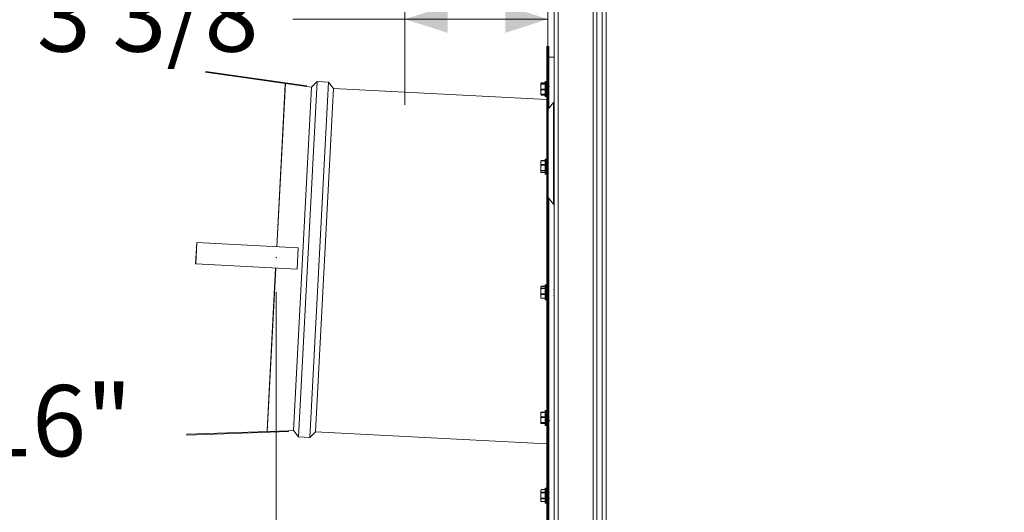
# Model space of a CAD drawing. Units: inches. Extents: x 0.6 to 16.4, y 0.4 to 10.6.
# Drawn here: x 5.8 to 7.2, y 3 to 3.7 of the extents above; entities that cross this region are included whole.
import ezdxf

# ---------------------------------------------------------------- set-up
doc = ezdxf.new("R2010")
doc.units = ezdxf.units.IN
doc.header["$MEASUREMENT"] = 0
doc.header["$PDSIZE"] = -1
doc.styles.add('SLDTEXTSTYLE0', font='TXT', dxfattribs={"width": 0.605})
doc.dimstyles.new('SLDDIMSTYLE0', dxfattribs={"dimtxt": 0.101115, "dimasz": 0.0625, "dimexe": 0, "dimexo": 0.0625, "dimgap": 0.025279, "dimtad": 0, "dimtih": 1, "dimtoh": 1, "dimdec": 6, "dimlfac": 16, "dimrnd": 1e-09, "dimzin": 12, "dimdsep": 46, "dimlunit": 5, "dimtxsty": 'SLDTEXTSTYLE0', "dimsah": 1, "dimcen": 0.09, "dimadec": 0, "dimazin": 3, "dimtfac": 1, "dimtdec": 3, "dimtofl": 0, "dimtmove": 0, "dimatfit": 3, "dimfxl": 0, "dimfrac": 2, "dimtolj": 1, "dimtzin": 12, "dimarcsym": 0})
doc.dimstyles.new('SLDDIMSTYLE1', dxfattribs={"dimtxt": 0.101115, "dimasz": 0.0625, "dimexe": 0, "dimexo": 0.0625, "dimgap": 0.025279, "dimtad": 0, "dimtih": 1, "dimtoh": 1, "dimdec": 6, "dimlfac": 16, "dimrnd": 1e-09, "dimzin": 12, "dimdsep": 46, "dimlunit": 5, "dimtxsty": 'SLDTEXTSTYLE0', "dimsah": 1, "dimcen": 0.09, "dimadec": 0, "dimazin": 3, "dimtfac": 1, "dimtdec": 3, "dimtmove": 0, "dimatfit": 0, "dimfxl": 0, "dimfrac": 2, "dimtolj": 1, "dimtzin": 12, "dimarcsym": 0})

# ---------------------------------------------------------------- blocks, each defined once
blk = doc.blocks.new('_D_6')
at = {"color": 7, "linetype": 'Continuous', "lineweight": 0}
for p, q in [((7.9293, 3.1572), (7.9293, 0.9998)), ((6.5777, 2.0647), (6.5777, 0.9998)), ((6.5777, 1.1248), (6.9796, 1.1248)), ((7.9293, 1.1248), (7.5274, 1.1248))]:
    blk.add_line(p, q, dxfattribs=at)
at = {"color": 7, "linetype": 'Continuous', "lineweight": 18}
for points in [[(6.5777, 1.1248), (6.6402, 1.1048), (6.6402, 1.1448)], [(7.9293, 1.1248), (7.8668, 1.1448), (7.8668, 1.1048)]]:
    blk.add_solid(points, dxfattribs=at)
at = {"color": 7, "linetype": 'Continuous', "lineweight": 18, "char_height": 0.10417, "attachment_point": 1, "style": 'SLDTEXTSTYLE0'}
for s, insert in [('21 5/8"', (7.0277, 1.2591)), ('(Y-COG)', (6.9796, 1.1038))]:
    blk.add_mtext(s, dxfattribs=dict(at, insert=insert))
blk = doc.blocks.new('_D_8')
at = {"color": 7, "linetype": 'Continuous', "lineweight": 0}
for p, q in [((6.1802, 3.3128), (6.1802, 1.2799)), ((6.5777, 2.0647), (6.5777, 1.2799)), ((6.1802, 1.4049), (6.5777, 1.4049)), ((6.5777, 1.4049), (6.7282, 1.4049))]:
    blk.add_line(p, q, dxfattribs=at)
at = {"color": 7, "linetype": 'Continuous', "lineweight": 18}
for points in [[(6.1802, 1.4049), (6.2427, 1.3849), (6.2427, 1.4249)], [(6.5777, 1.4049), (6.5152, 1.4249), (6.5152, 1.3849)]]:
    blk.add_solid(points, dxfattribs=at)
at = {"color": 7, "linetype": 'Continuous', "lineweight": 18, "insert": (6.7282, 1.4615), "char_height": 0.10417, "attachment_point": 1, "style": 'SLDTEXTSTYLE0'}
blk.add_mtext('6 3/8"', dxfattribs=at)
blk = doc.blocks.new('_D_9')
at = {"color": 7, "linetype": 'Continuous', "lineweight": 0}
for p, q in [((7.1165, 4.7055), (5.081, 4.7055)), ((5.206, 4.7055), (5.206, 3.3582)), ((5.206, 1.8556), (5.206, 3.2029)), ((6.568, 1.8556), (5.081, 1.8556))]:
    blk.add_line(p, q, dxfattribs=at)
at = {"color": 7, "linetype": 'Continuous', "lineweight": 18}
for points in [[(5.206, 4.7055), (5.186, 4.643), (5.226, 4.643)], [(5.206, 1.8556), (5.226, 1.9181), (5.186, 1.9181)]]:
    blk.add_solid(points, dxfattribs=at)
at = {"color": 7, "linetype": 'Continuous', "lineweight": 18, "insert": (4.9802, 3.3372), "char_height": 0.10417, "attachment_point": 1, "style": 'SLDTEXTSTYLE0'}
blk.add_mtext('45 5/8"', dxfattribs=at)
blk = doc.blocks.new('_D_10')
at = {"color": 7, "linetype": 'Continuous', "lineweight": 0}
for p, q in [((7.2896, 4.3837), (5.5595, 4.3837)), ((5.6845, 4.3837), (5.6845, 3.1973)), ((5.6845, 1.8556), (5.6845, 3.042)), ((6.568, 1.8556), (5.5595, 1.8556))]:
    blk.add_line(p, q, dxfattribs=at)
at = {"color": 7, "linetype": 'Continuous', "lineweight": 18}
for points in [[(5.6845, 4.3837), (5.6645, 4.3212), (5.7045, 4.3212)], [(5.6845, 1.8556), (5.7045, 1.9181), (5.6645, 1.9181)]]:
    blk.add_solid(points, dxfattribs=at)
at = {"color": 7, "linetype": 'Continuous', "lineweight": 18, "insert": (5.4201, 3.1763), "char_height": 0.10417, "attachment_point": 1, "style": 'SLDTEXTSTYLE0'}
blk.add_mtext('40 7/16"', dxfattribs=at)
blk = doc.blocks.new('_D_13')
at = {"color": 7, "linetype": 'Continuous', "lineweight": 0}
for p, q in [((6.5777, 2.2103), (6.5777, 3.8362)), ((6.3684, 3.7742), (6.3684, 3.5862)), ((6.3684, 3.7112), (6.2044, 3.7112)), ((6.5777, 3.7112), (6.3684, 3.7112))]:
    blk.add_line(p, q, dxfattribs=at)
at = {"color": 7, "linetype": 'Continuous', "lineweight": 18}
for points in [[(6.3684, 3.7112), (6.4309, 3.6912), (6.4309, 3.7312)], [(6.5777, 3.7112), (6.5152, 3.7312), (6.5152, 3.6912)]]:
    blk.add_solid(points, dxfattribs=at)
at = {"color": 7, "linetype": 'Continuous', "lineweight": 18, "insert": (5.83, 3.7679), "char_height": 0.10417, "attachment_point": 1, "style": 'SLDTEXTSTYLE0'}
blk.add_mtext('3 3/8"', dxfattribs=at)
blk = doc.blocks.new('_D_15')
at = {"color": 7, "linetype": 'Continuous', "lineweight": 0}
for p, q in [((6.5777, 2.2103), (6.5777, 5.728)), ((7.2452, 4.8649), (7.2452, 5.728)), ((6.5777, 5.603), (6.3902, 5.603)), ((7.2452, 5.603), (7.4327, 5.603))]:
    blk.add_line(p, q, dxfattribs=at)
at = {"color": 7, "linetype": 'Continuous', "lineweight": 18}
for points in [[(6.5777, 5.603), (6.5152, 5.623), (6.5152, 5.583)], [(7.2452, 5.603), (7.3077, 5.583), (7.3077, 5.623)]]:
    blk.add_solid(points, dxfattribs=at)
at = {"color": 7, "linetype": 'Continuous', "lineweight": 18, "insert": (6.6085, 5.6597), "char_height": 0.10417, "attachment_point": 1, "style": 'SLDTEXTSTYLE0'}
blk.add_mtext('10 11/16"', dxfattribs=at)

msp = doc.modelspace()

# ---------------------------------------------------------------- linework, layer by layer
at = {"color": 7, "linetype": 'Continuous', "lineweight": 18}
for p, q in [((6.58681463, 2.16030817), (6.58681463, 4.11108942)), ((6.59237713, 4.11128699), (6.59237713, 2.16030817)), ((6.64375213, 2.94380035), (6.64375213, 4.11128699)), ((6.64931463, 2.94380035), (6.64931463, 3.98160504)), ((6.65712713, 2.94173958), (6.65712713, 3.98160504)), ((6.66268963, 3.97994879), (6.66268963, 2.94543052)), ((6.57600213, 2.95258942), (6.57600213, 3.67133411)), ((6.57900213, 3.67133411), (6.57600213, 3.67133411)), ((6.57900213, 3.58096892), (6.57900213, 3.67133411)), ((6.58681463, 3.65571442), (6.57900213, 3.65571442)), ((6.0769507, 3.63347078), (6.07712467, 3.63470862)), ((6.22450511, 3.61273336), (6.0769507, 3.63347078)), ((6.22467907, 3.6139712), (6.07712467, 3.63470862)), ((6.19337535, 3.61584608), (6.18093025, 3.37837944)), ((6.19354932, 3.61708392), (6.18103905, 3.37837374)), ((6.19354932, 3.61708392), (6.19337535, 3.61584608)), ((6.23997171, 3.61999558), (6.22636436, 3.3603519)), ((6.23997171, 3.61999558), (6.23175903, 3.61171389)), ((6.2566931, 3.61911925), (6.23997171, 3.61999558)), ((6.2566931, 3.61911925), (6.24308575, 3.35947557)), ((6.26403696, 3.60997236), (6.2566931, 3.61911925)), ((6.56768558, 3.61804564), (6.56718963, 3.61698208)), ((6.56763286, 3.61735418), (6.56718963, 3.61693928)), ((6.56718963, 3.61693928), (6.56718963, 3.61234721)), ((6.56763286, 3.61597333), (6.56718963, 3.61234721)), ((6.56763286, 3.61792004), (6.56750172, 3.61733283)), ((6.57350213, 3.61792004), (6.56763286, 3.61792004)), ((6.57350213, 3.61735418), (6.56763286, 3.61735418)), ((6.56763286, 3.61735418), (6.56764755, 3.61734907)), ((6.56763286, 3.61652438), (6.57350213, 3.61652438)), ((6.57350213, 3.61597333), (6.56763286, 3.61597333)), ((6.57350213, 3.61735932), (6.56764755, 3.61735932)), ((6.57350213, 3.61804564), (6.56768114, 3.61804564)), ((6.57350213, 3.60296109), (6.57350213, 3.61973208)), ((6.57568963, 3.62004458), (6.57381463, 3.62004458)), ((6.57381463, 3.62004458), (6.57381463, 3.60277741)), ((6.57568963, 3.60277741), (6.57568963, 3.62004458)), ((6.23175903, 3.61171389), (6.21860701, 3.36075844)), ((6.22467907, 3.6139712), (6.22450511, 3.61273336)), ((6.23175903, 3.61171389), (6.22450511, 3.61273336)), ((6.26403696, 3.60997236), (6.25088755, 3.35906669)), ((6.57600213, 3.59362296), (6.26403696, 3.60997236)), ((6.56718963, 3.6045775), (6.56718963, 3.61234721)), ((6.56718963, 3.6045775), (6.56718963, 3.60135975)), ((6.56763286, 3.60098497), (6.56718963, 3.60139987)), ((6.56718963, 3.60135708), (6.56768558, 3.60029351)), ((6.56747581, 3.60088681), (6.56763286, 3.60041911)), ((6.56763286, 3.60872109), (6.57350213, 3.60872109)), ((6.57350213, 3.60778872), (6.56763286, 3.60778872)), ((6.56763286, 3.60136629), (6.57350213, 3.60136629)), ((6.56764755, 3.60097984), (6.57350213, 3.60097984)), ((6.57350213, 3.59860708), (6.57350213, 3.60296109)), ((6.57381463, 3.60277741), (6.57381463, 3.59829458)), ((6.57568963, 3.59829458), (6.57568963, 3.60277741)), ((6.56763286, 3.60041911), (6.57350213, 3.60041911)), ((6.56768114, 3.60029351), (6.57350213, 3.60029351)), ((6.57381463, 3.59829458), (6.57568963, 3.59829458)), ((6.58556463, 3.58930817), (6.57808674, 3.57980569)), ((6.58681463, 3.58930817), (6.58556463, 3.58930817)), ((6.58556463, 3.58930817), (6.58556463, 3.56495943)), ((6.57775213, 3.57883942), (6.57775213, 3.55792513)), ((6.57808674, 3.57980569), (6.57808674, 3.5585744)), ((6.57775213, 3.55792513), (6.57775213, 3.45133942)), ((6.57808674, 3.5585744), (6.57808674, 3.45037314)), ((6.58556463, 3.56495943), (6.58556463, 3.44087067)), ((6.56763286, 3.50410909), (6.56718963, 3.50145313)), ((6.56737711, 3.50386186), (6.56718963, 3.50345981)), ((6.56718963, 3.50145313), (6.56718963, 3.5034491)), ((6.56718963, 3.50145313), (6.56718963, 3.494023)), ((6.57350213, 3.50410909), (6.56763286, 3.50410909)), ((6.57350213, 3.5043499), (6.56767302, 3.5043499)), ((6.57350213, 3.48560177), (6.57350213, 3.50620981)), ((6.57568963, 3.50652231), (6.57381463, 3.50652231)), ((6.57381463, 3.50652231), (6.57381463, 3.48530457)), ((6.57568963, 3.48530457), (6.57568963, 3.50652231)), ((6.56763286, 3.49790554), (6.56718963, 3.494023)), ((6.56718963, 3.48821718), (6.56718963, 3.494023)), ((6.56718963, 3.48821718), (6.56718963, 3.48783481)), ((6.56718963, 3.48783481), (6.56737711, 3.48743276)), ((6.56763286, 3.49879716), (6.57350213, 3.49879716)), ((6.57350213, 3.49790554), (6.56763286, 3.49790554)), ((6.56763286, 3.49014045), (6.57350213, 3.49014045)), ((6.57350213, 3.48944375), (6.56763286, 3.48944375)), ((6.56763286, 3.4869906), (6.57350213, 3.4869906)), ((6.56767302, 3.48694472), (6.57350213, 3.48694472)), ((6.57350213, 3.48508481), (6.57350213, 3.48560177)), ((6.57381463, 3.48530457), (6.57381463, 3.48477231)), ((6.57381463, 3.48477231), (6.57568963, 3.48477231)), ((6.57568963, 3.48477231), (6.57568963, 3.48530457)), ((6.57808674, 3.45037314), (6.58556463, 3.44087067)), ((6.57900213, 2.95258942), (6.57900213, 3.44920991)), ((6.58556463, 3.44087067), (6.58681463, 3.44087067)), ((6.06390335, 3.38451256), (6.06226786, 3.35330539)), ((6.06401215, 3.38450686), (6.06237665, 3.35329969)), ((6.06390335, 3.38451256), (6.06401215, 3.38450686)), ((6.21224622, 3.37673824), (6.06401215, 3.38450686)), ((6.21224622, 3.37673824), (6.21061072, 3.34553107)), ((6.21860701, 3.36075844), (6.20545499, 3.10980299)), ((6.22636436, 3.3603519), (6.21275701, 3.10070822)), ((6.24308575, 3.35947557), (6.22947841, 3.09983189)), ((6.25088755, 3.35906669), (6.23773814, 3.10816102)), ((6.06226786, 3.35330539), (6.06237665, 3.35329969)), ((6.21061072, 3.34553107), (6.06237665, 3.35329969)), ((6.17929475, 3.34717227), (6.16684966, 3.10970563)), ((6.17940355, 3.34716657), (6.16689328, 3.10845639)), ((6.56737711, 3.32017896), (6.56718963, 3.31977692)), ((6.56718963, 3.31977692), (6.56718963, 3.31939454)), ((6.56718963, 3.31939454), (6.56718963, 3.31358873)), ((6.56763286, 3.31747127), (6.56718963, 3.31358873)), ((6.56718963, 3.31358873), (6.56718963, 3.3061586)), ((6.56763286, 3.32062112), (6.56767702, 3.32066699)), ((6.57350213, 3.32062112), (6.56763286, 3.32062112)), ((6.56763286, 3.31816797), (6.57350213, 3.31816797)), ((6.57350213, 3.31747127), (6.56763286, 3.31747127)), ((6.57350213, 3.320667), (6.56767702, 3.320667)), ((6.57350213, 3.30140192), (6.57350213, 3.32252692)), ((6.57568963, 3.32283942), (6.57381463, 3.32283942)), ((6.57381463, 3.32283942), (6.57381463, 3.30108942)), ((6.57568963, 3.30108942), (6.57568963, 3.32283942)), ((6.56763286, 3.30881456), (6.56718963, 3.3061586)), ((6.56718963, 3.3061586), (6.56718963, 3.30416262)), ((6.56718963, 3.30415192), (6.56737711, 3.30374987)), ((6.56763286, 3.30970618), (6.57350213, 3.30970618)), ((6.57350213, 3.30881456), (6.56763286, 3.30881456)), ((6.56763286, 3.30350263), (6.57350213, 3.30350263)), ((6.56767702, 3.30326183), (6.57350213, 3.30326183)), ((6.57381463, 3.30108942), (6.57568963, 3.30108942)), ((6.56718963, 3.1328736), (6.56718963, 3.13609135)), ((6.56718963, 3.1328736), (6.56718963, 3.12510389)), ((6.56763286, 3.12873001), (6.56718963, 3.12510389)), ((6.57350213, 3.13608481), (6.56763286, 3.13608481)), ((6.56763286, 3.12966238), (6.57350213, 3.12966238)), ((6.57350213, 3.12873001), (6.56763286, 3.12873001)), ((6.57350213, 3.13647126), (6.56765163, 3.13647126)), ((6.57350213, 3.11771902), (6.57350213, 3.13884402)), ((6.57568963, 3.13915652), (6.57381463, 3.13915652)), ((6.57381463, 3.13915652), (6.57381463, 3.11740652)), ((6.57568963, 3.11740652), (6.57568963, 3.13915652)), ((6.57645871, 3.13331368), (6.57597367, 3.13249253)), ((6.57900213, 3.13174771), (6.57882241, 3.13144714)), ((6.56718963, 3.12510389), (6.56718963, 3.12051182)), ((6.56763286, 3.12092672), (6.56718963, 3.12051182)), ((6.56763286, 3.12147777), (6.57350213, 3.12147777)), ((6.57350213, 3.12092672), (6.56763286, 3.12092672)), ((6.56763286, 3.12009692), (6.57350213, 3.12009692)), ((6.56765163, 3.12009179), (6.56763286, 3.12009692)), ((6.56765163, 3.12009178), (6.57350213, 3.12009178)), ((6.57381463, 3.11740652), (6.57568963, 3.11740652)), ((6.57601068, 3.12433179), (6.57647835, 3.12511591)), ((6.19813425, 3.10954735), (6.04922051, 3.10434717)), ((6.04922051, 3.10434717), (6.04926413, 3.10309793)), ((6.19817787, 3.10829811), (6.04926413, 3.10309793)), ((6.16684966, 3.10970563), (6.16689328, 3.10845639)), ((6.19813425, 3.10954735), (6.20545499, 3.10980299)), ((6.19817787, 3.10829811), (6.19813425, 3.10954735)), ((6.20545499, 3.10980299), (6.21275701, 3.10070822)), ((6.21275701, 3.10070822), (6.22947841, 3.09983189)), ((6.22947841, 3.09983189), (6.23773814, 3.10816102)), ((6.23773814, 3.10816102), (6.57600213, 3.09043336)), ((6.57350213, 3.00419675), (6.57350213, 3.02532175)), ((6.57568963, 3.02563425), (6.57381463, 3.02563425)), ((6.57381463, 3.02563425), (6.57381463, 3.00388425)), ((6.57568963, 3.00388425), (6.57568963, 3.02563425)), ((6.56768558, 3.02363532), (6.56718963, 3.02257175)), ((6.56763286, 3.02350972), (6.56718963, 3.02152508)), ((6.56718963, 3.02257175), (6.56718963, 3.02152508)), ((6.56718963, 3.02152508), (6.56718963, 3.01475925)), ((6.56718963, 3.01475925), (6.56718963, 3.00799343)), ((6.57350213, 3.02350972), (6.56763286, 3.02350972)), ((6.56763286, 3.01954044), (6.57350213, 3.01954044)), ((6.57350213, 3.01872854), (6.56763286, 3.01872854)), ((6.56763286, 3.01078997), (6.57350213, 3.01078997)), ((6.57350213, 3.02363532), (6.56768114, 3.02363532)), ((6.57600883, 3.0114048), (6.5761217, 3.01159364)), ((6.56763286, 3.00997807), (6.56718963, 3.00799343)), ((6.56718963, 3.00799343), (6.56718963, 3.00694675)), ((6.56718963, 3.00694675), (6.56768558, 3.00588319)), ((6.57350213, 3.00997807), (6.56763286, 3.00997807)), ((6.56763286, 3.00600879), (6.57350213, 3.00600879)), ((6.56768114, 3.00588319), (6.57350213, 3.00588319)), ((6.57381463, 3.00388425), (6.57568963, 3.00388425))]:
    msp.add_line(p, q, dxfattribs=at)
for centre, radius, start, end in [((6.57381463, 3.61973208), 0.0003125, 90, 180), ((6.57568963, 3.61973208), 0.0003125, 0, 90), ((6.57381463, 3.59860708), 0.0003125, 180, 270), ((6.57568963, 3.59860708), 0.0003125, 270, 360), ((6.57931463, 3.57883942), 0.0015625, 141.79932387, 180), ((6.57381463, 3.50620981), 0.0003125, 90, 180), ((6.57568963, 3.50620981), 0.0003125, 0, 90), ((6.57381463, 3.48508481), 0.0003125, 180, 270), ((6.57568963, 3.48508481), 0.0003125, 270, 360), ((6.57931463, 3.45133942), 0.0015625, 180, 218.20067613), ((6.57381463, 3.32252692), 0.0003125, 90, 180), ((6.57568963, 3.32252692), 0.0003125, 0, 90), ((6.57381463, 3.30140192), 0.0003125, 180, 270), ((6.57568963, 3.30140192), 0.0003125, 270, 360), ((6.57381463, 3.13884402), 0.0003125, 90, 180), ((6.57568963, 3.13884402), 0.0003125, 0, 90), ((6.57381463, 3.11771902), 0.0003125, 180, 270), ((6.57568963, 3.11771902), 0.0003125, 270, 360), ((6.57381463, 3.02532175), 0.0003125, 90, 180), ((6.57568963, 3.02532175), 0.0003125, 0, 90), ((6.57381463, 3.00419675), 0.0003125, 180, 270), ((6.57568963, 3.00419675), 0.0003125, 270, 360)]:
    msp.add_arc(centre, radius, start, end, dxfattribs=at)
for points, knots in [([(6.56718963, 3.61693928), (6.56721349, 3.61686593), (6.56725887, 3.61672641), (6.56751254, 3.61658937), (6.56763286, 3.61652438)], [0, 0, 0, 0, 0.5256847844, 1, 1, 1, 1]), ([(6.56763286, 3.61792004), (6.5676514, 3.61796416), (6.56768213, 3.61803728), (6.56768141, 3.61803564), (6.56768113, 3.61803498)], [0, 0, 0, 0, 0.60327012352, 1, 1, 1, 1]), ([(6.56763286, 3.61597333), (6.56765024, 3.61605924), (6.56768502, 3.61623116), (6.56768928, 3.61641771), (6.56766487, 3.6165025), (6.56763937, 3.61651992), (6.56763286, 3.61652438)], [0, 0, 0, 0, 0.30124051835, 0.60281227663, 0.8984823014, 1, 1, 1, 1]), ([(6.56718963, 3.61234721), (6.56721349, 3.61170618), (6.56725887, 3.61048678), (6.56751254, 3.60928914), (6.56763286, 3.60872109)], [0, 0, 0, 0, 0.52568478439, 1, 1, 1, 1]), ([(6.56763286, 3.60778872), (6.56754951, 3.60745137), (6.56728802, 3.60639297), (6.5672295, 3.60531315), (6.56718963, 3.6045775)], [0, 0, 0, 0, 0.3187416063, 1, 1, 1, 1]), ([(6.56718963, 3.6045775), (6.56725086, 3.60366179), (6.56732304, 3.6025824), (6.56759206, 3.60152641), (6.56763286, 3.60136629)], [0, 0, 0, 0, 0.84836292454, 1, 1, 1, 1]), ([(6.56763286, 3.60778872), (6.56765024, 3.60787316), (6.56768502, 3.60804213), (6.56768928, 3.60834237), (6.56766487, 3.60857225), (6.56763937, 3.60869079), (6.56763286, 3.60872109)], [0, 0, 0, 0, 0.3012405183, 0.6028122766, 0.8984823014, 1, 1, 1, 1]), ([(6.56763286, 3.60098497), (6.56765024, 3.6009835), (6.56768502, 3.60098056), (6.56768928, 3.60109424), (6.56766487, 3.60123932), (6.56763937, 3.60134044), (6.56763286, 3.60136629)], [0, 0, 0, 0, 0.3012405183, 0.6028122766, 0.8984823014, 1, 1, 1, 1]), ([(6.57803839, 3.60615355), (6.57823804, 3.60582012), (6.57863962, 3.60514942), (6.57903543, 3.60447511), (6.57923446, 3.60413603)], [0, 0, 0, 0, 0.49714035482, 1, 1, 1, 1]), ([(6.57934665, 3.61218378), (6.57914789, 3.61251426), (6.5787487, 3.61317798), (6.57835411, 3.61384878), (6.578156, 3.61418557)], [0, 0, 0, 0, 0.49791245424, 1, 1, 1, 1]), ([(6.5795942, 3.61233519), (6.57942131, 3.61262273), (6.57922287, 3.61295274), (6.5790273, 3.61328481), (6.57900213, 3.61332756)], [0, 0, 0, 0, 0.8712855269, 1, 1, 1, 1]), ([(6.56768113, 3.60030417), (6.56768235, 3.60030124), (6.56768707, 3.60028992), (6.56766439, 3.60034436), (6.56763928, 3.60040389), (6.56763286, 3.60041911)], [0, 0, 0, 0, 0.2066622515, 0.7972298294, 1, 1, 1, 1]), ([(6.56718963, 3.50307744), (6.5672295, 3.50335843), (6.56728802, 3.50377088), (6.56754951, 3.50417515), (6.56763286, 3.50430401)], [0, 0, 0, 0, 0.6812582469, 1, 1, 1, 1]), ([(6.56718963, 3.50145313), (6.56721349, 3.50098361), (6.56725887, 3.50009045), (6.56751254, 3.49921323), (6.56763286, 3.49879716)], [0, 0, 0, 0, 0.5256847844, 1, 1, 1, 1]), ([(6.56763286, 3.50410909), (6.56765024, 3.50416809), (6.56768502, 3.50428616), (6.56768928, 3.50435938), (6.56766487, 3.5043488), (6.56763937, 3.50431313), (6.56763286, 3.50430401)], [0, 0, 0, 0, 0.3012405183, 0.6028122766, 0.8984823014, 1, 1, 1, 1]), ([(6.56718963, 3.494023), (6.56721349, 3.49333664), (6.56725887, 3.49203101), (6.56751254, 3.49074868), (6.56763286, 3.49014045)], [0, 0, 0, 0, 0.5256847844, 1, 1, 1, 1]), ([(6.56763286, 3.48944375), (6.56754951, 3.4893149), (6.56728802, 3.48891062), (6.5672295, 3.48849817), (6.56718963, 3.48821718)], [0, 0, 0, 0, 0.3187416063, 1, 1, 1, 1]), ([(6.56718963, 3.48821718), (6.56725086, 3.48786741), (6.56732304, 3.48745512), (6.56759206, 3.48705176), (6.56763286, 3.4869906)], [0, 0, 0, 0, 0.84836292454, 1, 1, 1, 1]), ([(6.56763286, 3.49790554), (6.56765024, 3.4980032), (6.56768502, 3.49819863), (6.56768928, 3.49849002), (6.56766487, 3.49868586), (6.56763937, 3.4987745), (6.56763286, 3.49879716)], [0, 0, 0, 0, 0.3012405184, 0.6028122766, 0.8984823014, 1, 1, 1, 1]), ([(6.56763286, 3.48944375), (6.56765024, 3.48948241), (6.56768502, 3.48955977), (6.56768928, 3.48977794), (6.56766487, 3.48998437), (6.56763937, 3.49010868), (6.56763286, 3.49014045)], [0, 0, 0, 0, 0.30124051834, 0.60281227662, 0.8984823014, 1, 1, 1, 1]), ([(6.56767302, 3.48695456), (6.56766762, 3.48695375), (6.56765948, 3.48695252), (6.56763957, 3.48698101), (6.56763286, 3.4869906)], [0, 0, 0, 0, 0.6631276796, 1, 1, 1, 1]), ([(6.56763286, 3.32062112), (6.56759206, 3.32055996), (6.56732304, 3.32015661), (6.56725086, 3.31974432), (6.56718963, 3.31939454)], [0, 0, 0, 0, 0.15163702772, 1, 1, 1, 1]), ([(6.56718963, 3.31939454), (6.5672295, 3.31911355), (6.56728802, 3.3187011), (6.56754951, 3.31829683), (6.56763286, 3.31816797)], [0, 0, 0, 0, 0.68125824693, 1, 1, 1, 1]), ([(6.56718963, 3.31358873), (6.56721349, 3.31290237), (6.56725887, 3.31159674), (6.56751254, 3.31031441), (6.56763286, 3.30970618)], [0, 0, 0, 0, 0.5256847844, 1, 1, 1, 1]), ([(6.56763286, 3.31747127), (6.56765024, 3.31756526), (6.56768502, 3.31775335), (6.56768928, 3.31798552), (6.56766487, 3.31811347), (6.56763937, 3.31815687), (6.56763286, 3.31816797)], [0, 0, 0, 0, 0.3012405183, 0.6028122766, 0.8984823014, 1, 1, 1, 1]), ([(6.57681136, 3.31700431), (6.57661459, 3.31666749), (6.57634068, 3.31619864), (6.57606301, 3.31573307), (6.57598481, 3.31560196)], [0, 0, 0, 0, 0.7183873634, 1, 1, 1, 1]), ([(6.58681463, 3.31629877), (6.58675536, 3.31619764), (6.5865261, 3.31580647), (6.5862937, 3.31541804), (6.58612139, 3.31513003)], [0, 0, 0, 0, 0.2585440825, 1, 1, 1, 1]), ([(6.56718963, 3.3061586), (6.56721349, 3.30568908), (6.56725887, 3.30479592), (6.56751254, 3.3039187), (6.56763286, 3.30350263)], [0, 0, 0, 0, 0.5256847844, 1, 1, 1, 1]), ([(6.56763286, 3.30330771), (6.56754951, 3.30343657), (6.56728802, 3.30384084), (6.5672295, 3.3042533), (6.56718963, 3.30453429)], [0, 0, 0, 0, 0.31874160626, 1, 1, 1, 1]), ([(6.56763286, 3.30881456), (6.56765024, 3.30888667), (6.56768502, 3.30903096), (6.56768928, 3.30931589), (6.56766487, 3.30954798), (6.56763937, 3.30967398), (6.56763286, 3.30970618)], [0, 0, 0, 0, 0.3012405184, 0.6028122766, 0.8984823014, 1, 1, 1, 1]), ([(6.56763286, 3.30330771), (6.56765024, 3.30328582), (6.56768502, 3.30324202), (6.56768928, 3.30329479), (6.56766487, 3.30339892), (6.56763937, 3.30348152), (6.56763286, 3.30350263)], [0, 0, 0, 0, 0.3012405183, 0.6028122766, 0.8984823014, 1, 1, 1, 1]), ([(6.57600909, 3.30743779), (6.57610538, 3.30760101), (6.57637342, 3.30805538), (6.57664572, 3.30850847), (6.5768202, 3.3087988)], [0, 0, 0, 0, 0.3592311142, 1, 1, 1, 1]), ([(6.58611642, 3.3069132), (6.58631538, 3.3072515), (6.58654671, 3.30764487), (6.58678173, 3.30803713), (6.58681463, 3.30809204)], [0, 0, 0, 0, 0.860020971, 1, 1, 1, 1]), ([(6.56718963, 3.13605123), (6.56721349, 3.13612457), (6.56725887, 3.1362641), (6.56751254, 3.13640113), (6.56763286, 3.13646613)], [0, 0, 0, 0, 0.5256847844, 1, 1, 1, 1]), ([(6.56763286, 3.13608481), (6.56759206, 3.13592469), (6.56732304, 3.1348687), (6.56725086, 3.13378931), (6.56718963, 3.1328736)], [0, 0, 0, 0, 0.1516370277, 1, 1, 1, 1]), ([(6.56718963, 3.1328736), (6.5672295, 3.13213796), (6.56728802, 3.13105813), (6.56754951, 3.12999973), (6.56763286, 3.12966238)], [0, 0, 0, 0, 0.6812582469, 1, 1, 1, 1]), ([(6.56763286, 3.13608481), (6.56765024, 3.13615889), (6.56768502, 3.13630712), (6.56768928, 3.13643991), (6.56766487, 3.13647784), (6.56763937, 3.13646851), (6.56763286, 3.13646613)], [0, 0, 0, 0, 0.3012405184, 0.6028122766, 0.8984823014, 1, 1, 1, 1]), ([(6.56763286, 3.12873001), (6.56765024, 3.1288231), (6.56768502, 3.12900937), (6.56768928, 3.12931179), (6.56766487, 3.12952941), (6.56763937, 3.12963531), (6.56763286, 3.12966238)], [0, 0, 0, 0, 0.3012405183, 0.6028122766, 0.8984823014, 1, 1, 1, 1]), ([(6.56718963, 3.12510389), (6.56721349, 3.12446287), (6.56725887, 3.12324347), (6.56751254, 3.12204583), (6.56763286, 3.12147777)], [0, 0, 0, 0, 0.5256847844, 1, 1, 1, 1]), ([(6.56718963, 3.12051182), (6.56721349, 3.12043848), (6.56725887, 3.12029895), (6.56751254, 3.12016192), (6.56763286, 3.12009692)], [0, 0, 0, 0, 0.5256847844, 1, 1, 1, 1]), ([(6.56763286, 3.12092672), (6.56765024, 3.12094573), (6.56768502, 3.12098377), (6.56768928, 3.12115341), (6.56766487, 3.12133309), (6.56763937, 3.12144832), (6.56763286, 3.12147777)], [0, 0, 0, 0, 0.3012405184, 0.6028122766, 0.8984823014, 1, 1, 1, 1]), ([(6.57883365, 3.1232316), (6.57903227, 3.12356934), (6.57940225, 3.12419843), (6.5797772, 3.12482549), (6.57995085, 3.12511591)], [0, 0, 0, 0, 0.53686338732, 1, 1, 1, 1]), ([(6.56718963, 3.02152508), (6.56721349, 3.02117423), (6.56725887, 3.02050683), (6.56751254, 3.01985134), (6.56763286, 3.01954044)], [0, 0, 0, 0, 0.52568478439, 1, 1, 1, 1]), ([(6.56763286, 3.01872854), (6.56759206, 3.01853061), (6.56732304, 3.01722534), (6.56725086, 3.01589114), (6.56718963, 3.01475925)], [0, 0, 0, 0, 0.15163702772, 1, 1, 1, 1]), ([(6.56718963, 3.01475925), (6.5672295, 3.01384995), (6.56728802, 3.01251521), (6.56754951, 3.01120696), (6.56763286, 3.01078997)], [0, 0, 0, 0, 0.6812582469, 1, 1, 1, 1]), ([(6.56763286, 3.02350972), (6.5676514, 3.02355383), (6.56768213, 3.02362696), (6.56768141, 3.02362531), (6.56768113, 3.02362466)], [0, 0, 0, 0, 0.6032701235, 1, 1, 1, 1]), ([(6.56763286, 3.01872854), (6.56765024, 3.0188265), (6.56768502, 3.01902255), (6.56768928, 3.01929017), (6.56766487, 3.01945569), (6.56763937, 3.01952318), (6.56763286, 3.01954044)], [0, 0, 0, 0, 0.3012405184, 0.6028122766, 0.8984823014, 1, 1, 1, 1]), ([(6.56763286, 3.00997807), (6.56765024, 3.01003469), (6.56768502, 3.01014799), (6.56768928, 3.01040516), (6.56766487, 3.01062932), (6.56763937, 3.01075727), (6.56763286, 3.01078997)], [0, 0, 0, 0, 0.30124051835, 0.60281227663, 0.89848230141, 1, 1, 1, 1]), ([(6.57848177, 3.0097185), (6.57867989, 3.01005587), (6.57904807, 3.01068281), (6.57942165, 3.01130586), (6.5795942, 3.01159364)], [0, 0, 0, 0, 0.53810825489, 1, 1, 1, 1]), ([(6.57959937, 3.01980523), (6.57940185, 3.01946906), (6.57903244, 3.01884034), (6.57865824, 3.01821558), (6.57848412, 3.01792487)], [0, 0, 0, 0, 0.53468610456, 1, 1, 1, 1]), ([(6.56718963, 3.00799343), (6.56721349, 3.00764259), (6.56725887, 3.00697519), (6.56751254, 3.0063197), (6.56763286, 3.00600879)], [0, 0, 0, 0, 0.5256847844, 1, 1, 1, 1]), ([(6.56768113, 3.00589385), (6.56768235, 3.00589092), (6.56768707, 3.0058796), (6.56766439, 3.00593404), (6.56763928, 3.00599357), (6.56763286, 3.00600879)], [0, 0, 0, 0, 0.2066622515, 0.7972298294, 1, 1, 1, 1])]:
    msp.add_open_spline(points, degree=3, knots=knots, dxfattribs=at)
at = {"color": 7, "linetype": 'Continuous', "lineweight": 0}
msp.add_point((6.1802213, 3.36277015), dxfattribs=at)

# ---------------------------------------------------------------- dimensions: what is measured, and where the dimension line sits
at = {"color": 7, "linetype": 'Continuous', "lineweight": 18}
dim = msp.add_linear_dim(base=(7.24519074, 5.60301574), p1=(6.5777365, 2.16030817), p2=(7.24519074, 4.81491102), dimstyle='SLDDIMSTYLE1', dxfattribs=at)
dim.commit()
dim.dimension.update_dxf_attribs({"geometry": '_D_15', "text_midpoint": (6.91146362, 5.60301574), "dimtype": 160})
for base, p1, p2, angle, picture, middle in [((5.20597532, 4.70553602), (6.618049, 1.85562067), (7.16645058, 4.70553602), 90, '_D_9', (5.20597532, 3.28057834)), ((5.68445006, 1.85562067), (7.33962971, 4.38366102), (6.618049, 1.85562067), 90, '_D_10', (5.68445006, 3.11964084)), ((6.5777365, 3.71122371), (6.36840998, 3.82421602), (6.5777365, 2.16030817), 0, '_D_13', (6.01720348, 3.71122371)), ((6.5777365, 1.40487589), (6.1802213, 3.36277015), (6.5777365, 2.11468317), 0, '_D_8', (6.91539926, 1.40487589))]:
    dim = msp.add_linear_dim(base=base, p1=p1, p2=p2, angle=angle, dimstyle='SLDDIMSTYLE0', dxfattribs=at)
    dim.commit()
    dim.dimension.update_dxf_attribs({"geometry": picture, "text_midpoint": middle, "dimtype": 160})
dim = msp.add_linear_dim(base=(7.929299, 1.12483237), p1=(6.5777365, 2.11468317), p2=(7.929299, 3.20718317), angle=0, text='<>\\P(Y-COG)', dimstyle='SLDDIMSTYLE0', dxfattribs=at)
dim.commit()
dim.dimension.update_dxf_attribs({"geometry": '_D_6', "text_midpoint": (7.25351775, 1.12483237), "dimtype": 160})

doc.saveas('drawing.dxf')
